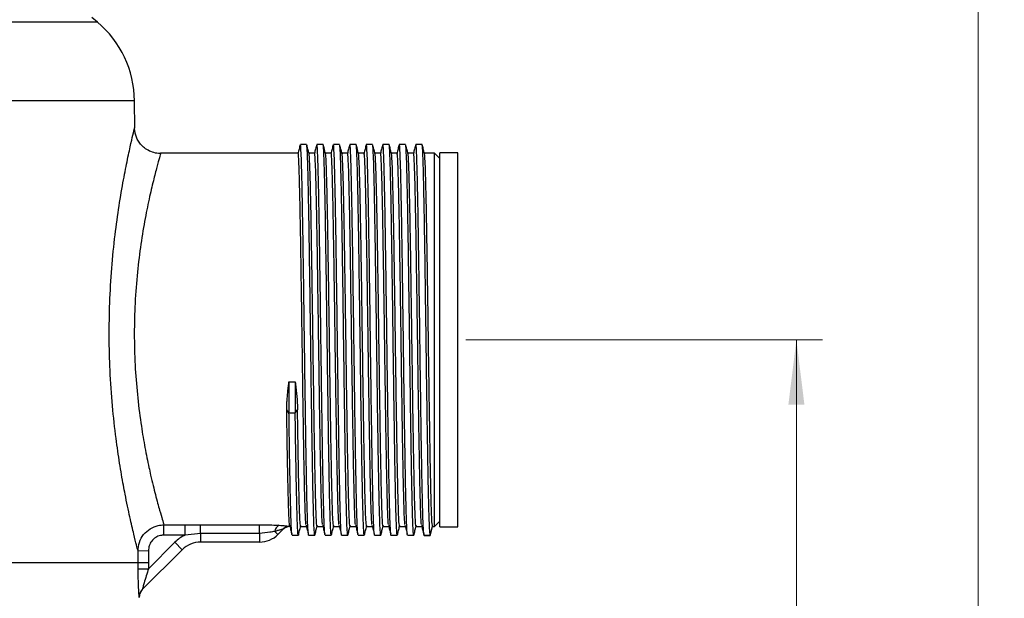
# Model space of a CAD drawing. Units: millimetres. Extents: x 26 to 236, y 7 to 271.
# Drawn here: x 198 to 236, y 190 to 212 of the extents above; entities that cross this region are included whole.
import ezdxf

# ---------------------------------------------------------------- set-up
doc = ezdxf.new("R2010")
doc.units = ezdxf.units.MM
doc.header["$PDSIZE"] = -1
doc.styles.add('SLDTEXTSTYLE0', font='TXT', dxfattribs={"width": 0.75})
doc.dimstyles.new('SLDDIMSTYLE0', dxfattribs={"dimtxt": 2.5, "dimasz": 2.5, "dimexe": 0, "dimexo": 0.0625, "dimtad": 1, "dimlfac": 5, "dimrnd": 1e-09, "dimzin": 12, "dimdsep": 46, "dimtxsty": 'SLDTEXTSTYLE0', "dimsah": 1, "dimcen": 0.09, "dimadec": 0, "dimazin": 3, "dimtfac": 1, "dimtofl": 0, "dimtmove": 0, "dimatfit": 3, "dimfxl": 1, "dimfrac": 2, "dimtolj": 1, "dimtzin": 12, "dimarcsym": 0})

# ---------------------------------------------------------------- blocks, each defined once
blk = doc.blocks.new('_D')
at = {"color": 7, "linetype": 'Continuous', "lineweight": 18}
for p, q in [((215.23, 199.551), (228.962, 199.551)), ((227.962, 199.551), (227.962, 135.151)), ((215.23, 135.151), (228.962, 135.151))]:
    blk.add_line(p, q, dxfattribs=at)
for points in [[(227.962, 199.551), (227.652, 197.051), (228.272, 197.051)], [(227.962, 135.151), (228.272, 137.651), (227.652, 137.651)]]:
    blk.add_solid(points, dxfattribs=at)
at = {"color": 7, "linetype": 'Continuous', "lineweight": 18, "insert": (224.74, 161.618), "char_height": 2.5, "attachment_point": 1, "rotation": 90, "style": 'SLDTEXTSTYLE0'}
blk.add_mtext('322', dxfattribs=at)
blk = doc.blocks.new('_D_3')
at = {"color": 7, "linetype": 'Continuous', "lineweight": 18}
for p, q in [((150.808, 239.458), (235.966, 239.458)), ((234.966, 239.458), (234.966, 110.144)), ((203.732, 110.144), (235.966, 110.144))]:
    blk.add_line(p, q, dxfattribs=at)
for points in [[(234.966, 239.458), (234.656, 236.958), (235.276, 236.958)], [(234.966, 110.144), (235.276, 112.644), (234.656, 112.644)]]:
    blk.add_solid(points, dxfattribs=at)
at = {"color": 7, "linetype": 'Continuous', "lineweight": 18, "insert": (231.744, 168.453), "char_height": 2.5, "attachment_point": 1, "rotation": 90, "style": 'SLDTEXTSTYLE0'}
blk.add_mtext('645', dxfattribs=at)

msp = doc.modelspace()

# ---------------------------------------------------------------- linework, layer by layer
at = {"color": 7, "linetype": 'Continuous', "lineweight": 25}
for p, q in [((201.051, 211.7801), (200.8382, 211.9587)), ((202.4889, 207.696), (202.4797, 208.7509)), ((209.1047, 207.0709), (208.8647, 207.0709)), ((209.7397, 207.0709), (209.4997, 207.0709)), ((210.3747, 207.0709), (210.1347, 207.0709)), ((211.0097, 207.0709), (210.7697, 207.0709)), ((211.6447, 207.0709), (211.4047, 207.0709)), ((212.2797, 207.0709), (212.0397, 207.0709)), ((212.9147, 207.0709), (212.6747, 207.0709)), ((213.5497, 207.0709), (213.3097, 207.0709)), ((208.7768, 206.7309), (203.4817, 206.7309)), ((209.4118, 206.7309), (209.1953, 206.7309)), ((210.0468, 206.7309), (209.8303, 206.7309)), ((210.6818, 206.7309), (210.4653, 206.7309)), ((211.3168, 206.7309), (211.1003, 206.7309)), ((211.9518, 206.7309), (211.7353, 206.7309)), ((212.5868, 206.7309), (212.3703, 206.7309)), ((213.2218, 206.7309), (213.0053, 206.7309)), ((214.0297, 206.7309), (213.6403, 206.7309)), ((214.2297, 206.5309), (214.0297, 206.7309)), ((214.0297, 192.3709), (214.0297, 206.7309)), ((214.9297, 206.7509), (214.2297, 206.7509)), ((214.2297, 199.5509), (214.2297, 206.7509)), ((214.9297, 199.5509), (214.9297, 206.7509)), ((214.2297, 192.3509), (214.2297, 199.5509)), ((214.9297, 192.3509), (214.9297, 199.5509)), ((208.4273, 197.9411), (208.6673, 197.9411)), ((208.4273, 197.9411), (208.4273, 196.7376)), ((208.6673, 197.9411), (208.6673, 196.7376)), ((208.4273, 196.7376), (208.3394, 196.8648)), ((208.6673, 196.7376), (208.7553, 196.8648)), ((214.0297, 192.3709), (214.2297, 192.5709)), ((203.6123, 192.4336), (204.4268, 192.4336)), ((203.6123, 192.0371), (203.6123, 192.4336)), ((204.4268, 192.4336), (205.0239, 192.4322)), ((204.4268, 192.0371), (204.4268, 192.4336)), ((205.0239, 192.4322), (207.2955, 192.4322)), ((205.0239, 192.1032), (205.0239, 192.4322)), ((207.2955, 192.1032), (207.2955, 192.4322)), ((208.1958, 192.2569), (208.0026, 192.0637)), ((208.1957, 192.2569), (208.1958, 192.2569)), ((208.8752, 192.3709), (209.0943, 192.3709)), ((209.5102, 192.3709), (209.7293, 192.3709)), ((210.1452, 192.3709), (210.3643, 192.3709)), ((210.7802, 192.3709), (210.9993, 192.3709)), ((211.4152, 192.3709), (211.6343, 192.3709)), ((212.0502, 192.3709), (212.2693, 192.3709)), ((212.6852, 192.3709), (212.9043, 192.3709)), ((213.3202, 192.3709), (213.5393, 192.3709)), ((213.5393, 192.3709), (213.6272, 192.0309)), ((213.5393, 192.3661), (213.5393, 192.3709)), ((213.5393, 192.3661), (213.6272, 192.0272)), ((213.8672, 192.0309), (213.9552, 192.3709)), ((213.8672, 192.0272), (213.9552, 192.3661)), ((213.9552, 192.3709), (214.0297, 192.3709)), ((213.9552, 192.3661), (213.9552, 192.3709)), ((214.2297, 192.3509), (214.9297, 192.3509)), ((204.4268, 192.0371), (203.6123, 192.0371)), ((205.0239, 192.1032), (204.4268, 192.0371)), ((207.2955, 192.1032), (205.0239, 192.1032)), ((205.0239, 192.1032), (205.0239, 191.7709)), ((207.2955, 192.1032), (207.2955, 191.7709)), ((207.8836, 192.1827), (208.0026, 192.0637)), ((208.5472, 192.0309), (208.7872, 192.0309)), ((209.1822, 192.0309), (209.4222, 192.0309)), ((209.8172, 192.0309), (210.0572, 192.0309)), ((210.4522, 192.0309), (210.6922, 192.0309)), ((211.0872, 192.0309), (211.3272, 192.0309)), ((211.7222, 192.0309), (211.9622, 192.0309)), ((212.3572, 192.0309), (212.5972, 192.0309)), ((212.9922, 192.0309), (213.2322, 192.0309)), ((213.6272, 192.0309), (213.8672, 192.0309)), ((213.6272, 192.0272), (213.6272, 192.0309)), ((213.6272, 192.0272), (213.8672, 192.0272)), ((213.8672, 192.0272), (213.8672, 192.0309)), ((203.0147, 191.4294), (202.6149, 191.4259)), ((204.3168, 191.478), (202.7806, 189.9418)), ((203.0147, 191.4294), (203.0186, 190.975)), ((203.0189, 190.7457), (204.034, 191.7608)), ((204.034, 191.7608), (204.3168, 191.478)), ((207.2955, 191.7709), (205.0239, 191.7709)), ((202.6188, 190.9739), (202.6149, 191.4259)), ((202.6191, 190.7435), (202.6188, 190.9739)), ((202.6191, 190.7435), (203.0189, 190.7457)), ((203.0186, 190.975), (203.0189, 190.7457))]:
    msp.add_line(p, q, dxfattribs=at)
at = {"color": 18, "linetype": 'Continuous', "lineweight": 25}
for p, q in [((201.051, 211.7801), (143.4084, 211.7801)), ((202.4797, 208.7509), (141.9797, 208.7509)), ((202.6188, 190.9739), (141.8246, 190.9739))]:
    msp.add_line(p, q, dxfattribs=at)
at = {"color": 7, "linetype": 'Continuous', "lineweight": 25, "flags": 128}
msp.add_lwpolyline([(208.4273, 196.7376), (208.4873, 196.7376), (208.5473, 196.7376), (208.6073, 196.7376), (208.6673, 196.7376)], dxfattribs=at)
at = {"color": 7, "linetype": 'Continuous', "lineweight": 25}
for centre, radius, start, end in [((198.4799, 208.7159), 4, 0.5, 50), ((208.1781, 192.1505), 0.2963, 116.16989, 173.7439), ((208.4619, 191.9968), 0.3835, 91.14927, 137.51455), ((208.4757, 191.9712), 0.4, 92.41839, 135.02013), ((208.4782, 191.9746), 0.3994, 124.37229, 134.9999), ((205.0239, 190.7709), 1.4, 115.24852, 135), ((207.2955, 192.7709), 1, 270, 315), ((205.0239, 190.7709), 1, 90, 135), ((203.0641, 189.6595), 0.4, 135.00001, 182.79593), ((203.0635, 189.6589), 0.4, 135.00004, 160.17077)]:
    msp.add_arc(centre, radius, start, end, dxfattribs=at)
at = {"color": 18, "linetype": 'Continuous', "lineweight": 25}
for centre, radius, start, end in [((208.4783, 191.9744), 0.3995, 93.09981, 124.36983), ((203.0635, 189.6589), 0.4, 160.17079, 182.749)]:
    msp.add_arc(centre, radius, start, end, dxfattribs=at)
for points, knots in [([(202.6149, 191.4259), (202.5977, 191.4925), (202.5628, 191.6273), (202.4531, 192.068), (202.3027, 192.7122), (202.1592, 193.3929), (202.0253, 194.098), (201.9045, 194.7964), (201.7565, 195.8162), (201.6237, 197.0138), (201.5327, 198.3355), (201.498, 199.6746), (201.5195, 201.0008), (201.5979, 202.3292), (201.7251, 203.5883), (201.8849, 204.7379), (202.0535, 205.7173), (202.2149, 206.5275), (202.3501, 207.1402), (202.4442, 207.5403), (202.4902, 207.7284), (202.484, 207.7028), (202.4823, 207.696)], [0, 0, 0, 0, 0.0475809, 0.0963328, 0.151611, 0.2085649, 0.2280915, 0.2730051, 0.3187283, 0.3746542, 0.4321821, 0.4849693, 0.5391291, 0.5953695, 0.6532564, 0.7085657, 0.7654284, 0.8186962, 0.8734493, 0.9259962, 0.980124, 1, 1, 1, 1]), ([(203.4816, 206.7063), (203.4836, 206.7132), (203.4906, 206.7374), (203.4435, 206.5739), (203.3479, 206.2296), (203.2074, 205.6898), (203.0424, 204.9887), (202.8664, 204.1239), (202.7022, 203.1271), (202.5684, 202.0123), (202.4855, 200.8405), (202.4624, 199.6294), (202.5011, 198.4465), (202.5969, 197.2937), (202.7295, 196.2778), (202.881, 195.3878), (203.0054, 194.7751), (203.1427, 194.1601), (203.2909, 193.5607), (203.4443, 193.0015), (203.5574, 192.6143), (203.5938, 192.4943), (203.6123, 192.4336)], [0, 0, 0, 0, 0.0211405, 0.0745472, 0.1295127, 0.1833166, 0.2386017, 0.2938992, 0.3507651, 0.4063788, 0.4637053, 0.5177862, 0.5735342, 0.6266571, 0.6812838, 0.7261087, 0.7717579, 0.7913544, 0.8471721, 0.9046158, 0.9517843, 1, 1, 1, 1])]:
    msp.add_open_spline(points, degree=3, knots=knots, dxfattribs=at)
at = {"color": 7, "linetype": 'Continuous', "lineweight": 25}
for points, knots in [([(203.4807, 206.7288), (203.4552, 206.7272), (203.3503, 206.7203), (203.1666, 206.766), (202.9546, 206.8619), (202.7821, 206.9983), (202.6548, 207.1498), (202.567, 207.3063), (202.5137, 207.4579), (202.4873, 207.5874), (202.4844, 207.6643), (202.4832, 207.6945)], [0, 0, 0, 0, 0.0496268, 0.2043588, 0.3608721, 0.5009726, 0.6282456, 0.7440369, 0.8483983, 0.9404854, 1, 1, 1, 1]), ([(208.8597, 207.0611), (208.845, 207.0044), (208.8156, 206.8909), (208.7862, 206.7774), (208.7715, 206.7207)], [0, 0, 0, 0, 0.5000148, 1, 1, 1, 1]), ([(209.1822, 192.0309), (209.1762, 192.0545), (209.1641, 192.102), (209.1454, 192.482), (209.1275, 193.0753), (209.1092, 193.8842), (209.0906, 194.8769), (209.0727, 196.0228), (209.0544, 197.2834), (209.0357, 198.6179), (209.0179, 199.9832), (208.9995, 201.3343), (208.9809, 202.6269), (208.9631, 203.8194), (208.9446, 204.873), (208.9261, 205.7513), (208.9082, 206.4319), (208.8897, 206.872), (208.8751, 207.0779), (208.8669, 207.0501), (208.8647, 207.0427)], [0, 0, 0, 0, 0.0574465, 0.115316, 0.1726788, 0.2302141, 0.288073, 0.3453716, 0.4029854, 0.4608231, 0.5180773, 0.5757592, 0.6335652, 0.6907947, 0.7485343, 0.8062981, 0.8635228, 0.9213098, 0.9790209, 1, 1, 1, 1]), ([(209.1979, 206.7207), (209.1833, 206.7774), (209.1539, 206.8909), (209.1245, 207.0044), (209.1098, 207.0611)], [0, 0, 0, 0, 0.49998525, 1, 1, 1, 1]), ([(209.4342, 192.1071), (209.4302, 192.0728), (209.4202, 191.9866), (209.4041, 192.1185), (209.3854, 192.4776), (209.3675, 193.0765), (209.3492, 193.8839), (209.3306, 194.877), (209.3127, 196.0227), (209.2944, 197.2834), (209.2757, 198.6179), (209.2579, 199.9832), (209.2395, 201.3343), (209.2209, 202.6269), (209.2031, 203.8194), (209.1846, 204.8731), (209.1661, 205.7508), (209.1482, 206.4335), (209.1297, 206.8658), (209.1168, 207.0678), (209.1103, 207.0529), (209.1098, 207.0518)], [0, 0, 0, 0, 0.0370985, 0.0933234, 0.149962, 0.2061048, 0.2624164, 0.3190447, 0.3751246, 0.431513, 0.4881206, 0.544157, 0.600612, 0.6571886, 0.7132009, 0.7697124, 0.8262477, 0.8822553, 0.9388131, 0.9952968, 1, 1, 1, 1]), ([(209.4947, 207.0611), (209.48, 207.0044), (209.4506, 206.8909), (209.4212, 206.7774), (209.4065, 206.7207)], [0, 0, 0, 0, 0.5000148, 1, 1, 1, 1]), ([(209.8172, 192.0309), (209.8112, 192.0545), (209.7991, 192.102), (209.7804, 192.482), (209.7625, 193.0753), (209.7442, 193.8842), (209.7256, 194.8769), (209.7077, 196.0228), (209.6894, 197.2834), (209.6707, 198.6179), (209.6529, 199.9832), (209.6345, 201.3343), (209.6159, 202.6269), (209.5981, 203.8194), (209.5796, 204.873), (209.5611, 205.7513), (209.5432, 206.4319), (209.5247, 206.872), (209.5101, 207.0779), (209.5019, 207.0501), (209.4997, 207.0427)], [0, 0, 0, 0, 0.0574468, 0.1153162, 0.172679, 0.2302144, 0.2880733, 0.3453719, 0.4029857, 0.4608234, 0.5180775, 0.5757594, 0.6335655, 0.690795, 0.7485346, 0.8062984, 0.8635231, 0.92131, 0.9790212, 1, 1, 1, 1]), ([(209.8329, 206.7207), (209.8183, 206.7774), (209.7889, 206.8909), (209.7595, 207.0044), (209.7448, 207.0611)], [0, 0, 0, 0, 0.4999852, 1, 1, 1, 1]), ([(210.0692, 192.1071), (210.0652, 192.0728), (210.0552, 191.9866), (210.0391, 192.1185), (210.0204, 192.4776), (210.0025, 193.0765), (209.9842, 193.8839), (209.9656, 194.877), (209.9477, 196.0227), (209.9294, 197.2834), (209.9107, 198.6179), (209.8929, 199.9832), (209.8745, 201.3343), (209.8559, 202.6269), (209.8381, 203.8194), (209.8196, 204.8731), (209.8011, 205.7508), (209.7832, 206.4335), (209.7647, 206.8658), (209.7518, 207.0678), (209.7453, 207.0529), (209.7448, 207.0518)], [0, 0, 0, 0, 0.0370985, 0.0933234, 0.149962, 0.2061048, 0.2624164, 0.3190447, 0.3751246, 0.431513, 0.4881206, 0.544157, 0.600612, 0.6571886, 0.7132009, 0.7697124, 0.8262477, 0.8822553, 0.9388131, 0.9952968, 1, 1, 1, 1]), ([(210.1297, 207.0611), (210.115, 207.0044), (210.0856, 206.8909), (210.0562, 206.7774), (210.0415, 206.7207)], [0, 0, 0, 0, 0.5000148, 1, 1, 1, 1]), ([(210.4522, 192.0309), (210.4462, 192.0545), (210.4341, 192.102), (210.4154, 192.482), (210.3975, 193.0753), (210.3792, 193.8842), (210.3606, 194.8769), (210.3427, 196.0228), (210.3244, 197.2834), (210.3057, 198.6179), (210.2879, 199.9832), (210.2695, 201.3343), (210.2509, 202.6269), (210.2331, 203.8194), (210.2146, 204.873), (210.1961, 205.7513), (210.1782, 206.4319), (210.1597, 206.872), (210.1451, 207.0779), (210.1369, 207.0501), (210.1347, 207.0427)], [0, 0, 0, 0, 0.0574466, 0.1153161, 0.1726789, 0.2302143, 0.2880732, 0.3453718, 0.4029856, 0.4608233, 0.5180775, 0.5757594, 0.6335654, 0.6907949, 0.7485345, 0.8062984, 0.8635231, 0.92131, 0.9790211, 1, 1, 1, 1]), ([(210.4679, 206.7207), (210.4533, 206.7774), (210.4239, 206.8909), (210.3945, 207.0044), (210.3798, 207.0611)], [0, 0, 0, 0, 0.49998525, 1, 1, 1, 1]), ([(210.7042, 192.1071), (210.7002, 192.0728), (210.6902, 191.9866), (210.6741, 192.1185), (210.6554, 192.4776), (210.6375, 193.0765), (210.6192, 193.8839), (210.6006, 194.877), (210.5827, 196.0227), (210.5644, 197.2834), (210.5457, 198.6179), (210.5279, 199.9832), (210.5095, 201.3343), (210.4909, 202.6269), (210.4731, 203.8194), (210.4546, 204.8731), (210.4361, 205.7508), (210.4182, 206.4335), (210.3997, 206.8658), (210.3868, 207.0678), (210.3803, 207.0529), (210.3798, 207.0518)], [0, 0, 0, 0, 0.0370985, 0.0933234, 0.149962, 0.2061048, 0.2624164, 0.3190447, 0.3751246, 0.431513, 0.4881206, 0.544157, 0.600612, 0.6571886, 0.7132009, 0.7697124, 0.8262477, 0.8822553, 0.9388131, 0.9952968, 1, 1, 1, 1]), ([(210.7647, 207.0611), (210.75, 207.0044), (210.7206, 206.8909), (210.6912, 206.7774), (210.6765, 206.7207)], [0, 0, 0, 0, 0.5000148, 1, 1, 1, 1]), ([(211.0872, 192.0309), (211.0812, 192.0545), (211.0691, 192.102), (211.0504, 192.482), (211.0325, 193.0753), (211.0142, 193.8842), (210.9956, 194.8769), (210.9777, 196.0228), (210.9594, 197.2834), (210.9407, 198.6179), (210.9229, 199.9832), (210.9045, 201.3343), (210.8859, 202.6269), (210.8681, 203.8194), (210.8496, 204.873), (210.8311, 205.7513), (210.8132, 206.4319), (210.7947, 206.872), (210.7801, 207.0779), (210.7719, 207.0501), (210.7697, 207.0427)], [0, 0, 0, 0, 0.0574465, 0.115316, 0.1726789, 0.2302142, 0.2880731, 0.3453718, 0.4029856, 0.4608233, 0.5180775, 0.5757594, 0.6335654, 0.690795, 0.7485346, 0.8062984, 0.8635232, 0.9213101, 0.9790212, 1, 1, 1, 1]), ([(211.1029, 206.7207), (211.0883, 206.7774), (211.0589, 206.8909), (211.0295, 207.0044), (211.0148, 207.0611)], [0, 0, 0, 0, 0.4999852, 1, 1, 1, 1]), ([(211.3392, 192.1071), (211.3352, 192.0728), (211.3252, 191.9866), (211.3091, 192.1185), (211.2904, 192.4776), (211.2725, 193.0765), (211.2542, 193.8839), (211.2356, 194.877), (211.2177, 196.0227), (211.1994, 197.2834), (211.1807, 198.6179), (211.1629, 199.9832), (211.1445, 201.3343), (211.1259, 202.6269), (211.1081, 203.8194), (211.0896, 204.8731), (211.0711, 205.7508), (211.0532, 206.4335), (211.0347, 206.8658), (211.0218, 207.0678), (211.0153, 207.0529), (211.0148, 207.0518)], [0, 0, 0, 0, 0.0370985, 0.0933234, 0.149962, 0.2061048, 0.2624164, 0.3190447, 0.3751246, 0.431513, 0.4881206, 0.544157, 0.600612, 0.6571886, 0.7132009, 0.7697124, 0.8262477, 0.8822553, 0.9388131, 0.9952968, 1, 1, 1, 1]), ([(211.3997, 207.0611), (211.385, 207.0044), (211.3556, 206.8909), (211.3262, 206.7774), (211.3115, 206.7207)], [0, 0, 0, 0, 0.50001475, 1, 1, 1, 1]), ([(211.7222, 192.0309), (211.7162, 192.0545), (211.7041, 192.102), (211.6854, 192.482), (211.6675, 193.0753), (211.6492, 193.8842), (211.6306, 194.8769), (211.6127, 196.0228), (211.5944, 197.2834), (211.5757, 198.6179), (211.5579, 199.9832), (211.5395, 201.3343), (211.5209, 202.6269), (211.5031, 203.8194), (211.4846, 204.873), (211.4661, 205.7513), (211.4482, 206.4319), (211.4297, 206.872), (211.4151, 207.0779), (211.4069, 207.0501), (211.4047, 207.0427)], [0, 0, 0, 0, 0.0574465, 0.115316, 0.1726788, 0.2302142, 0.2880731, 0.3453717, 0.4029854, 0.4608232, 0.5180773, 0.5757592, 0.6335652, 0.6907948, 0.7485344, 0.8062982, 0.8635229, 0.9213098, 0.9790209, 1, 1, 1, 1]), ([(211.7379, 206.7207), (211.7233, 206.7774), (211.6939, 206.8909), (211.6645, 207.0044), (211.6498, 207.0611)], [0, 0, 0, 0, 0.49998525, 1, 1, 1, 1]), ([(211.9742, 192.1071), (211.9702, 192.0728), (211.9602, 191.9866), (211.9441, 192.1185), (211.9254, 192.4776), (211.9075, 193.0765), (211.8892, 193.8839), (211.8706, 194.877), (211.8527, 196.0227), (211.8344, 197.2834), (211.8157, 198.6179), (211.7979, 199.9832), (211.7795, 201.3343), (211.7609, 202.6269), (211.7431, 203.8194), (211.7246, 204.8731), (211.7061, 205.7508), (211.6882, 206.4335), (211.6697, 206.8658), (211.6568, 207.0678), (211.6503, 207.0529), (211.6498, 207.0518)], [0, 0, 0, 0, 0.0370985, 0.0933234, 0.149962, 0.2061048, 0.2624164, 0.3190447, 0.3751246, 0.431513, 0.4881206, 0.544157, 0.600612, 0.6571886, 0.7132009, 0.7697124, 0.8262477, 0.8822553, 0.9388131, 0.9952968, 1, 1, 1, 1]), ([(212.0347, 207.0611), (212.02, 207.0044), (211.9906, 206.8909), (211.9612, 206.7774), (211.9465, 206.7207)], [0, 0, 0, 0, 0.5000148, 1, 1, 1, 1]), ([(212.3572, 192.0309), (212.3572, 192.0309), (212.3512, 191.9923), (212.3391, 192.131), (212.3204, 192.4742), (212.3025, 193.0774), (212.2842, 193.8837), (212.2656, 194.8771), (212.2477, 196.0227), (212.2294, 197.2834), (212.2107, 198.6179), (212.1929, 199.9832), (212.1745, 201.3343), (212.1559, 202.6269), (212.1381, 203.8194), (212.1196, 204.873), (212.1011, 205.7513), (212.0832, 206.4319), (212.0647, 206.872), (212.0501, 207.0779), (212.0419, 207.0501), (212.0397, 207.0427)], [0, 0, 0, 0, 0.00000011, 0.05744682, 0.11531629, 0.1726791, 0.23021445, 0.28807334, 0.34537193, 0.40298571, 0.46082344, 0.51807758, 0.57575947, 0.6335655, 0.69079501, 0.74853463, 0.80629843, 0.86352314, 0.92131005, 0.97902117, 1, 1, 1, 1]), ([(212.3729, 206.7207), (212.3583, 206.7774), (212.3289, 206.8909), (212.2995, 207.0044), (212.2848, 207.0611)], [0, 0, 0, 0, 0.4999852, 1, 1, 1, 1]), ([(212.6092, 192.1071), (212.6052, 192.0728), (212.5952, 191.9866), (212.5791, 192.1185), (212.5604, 192.4776), (212.5425, 193.0765), (212.5242, 193.8839), (212.5056, 194.877), (212.4877, 196.0227), (212.4694, 197.2834), (212.4507, 198.6179), (212.4329, 199.9832), (212.4145, 201.3343), (212.3959, 202.6269), (212.3781, 203.8194), (212.3596, 204.8731), (212.3411, 205.7508), (212.3232, 206.4335), (212.3047, 206.8658), (212.2918, 207.0678), (212.2853, 207.0529), (212.2848, 207.0518)], [0, 0, 0, 0, 0.0370985, 0.0933234, 0.149962, 0.2061048, 0.2624164, 0.3190447, 0.3751246, 0.431513, 0.4881206, 0.544157, 0.600612, 0.6571886, 0.7132009, 0.7697124, 0.8262477, 0.8822553, 0.9388131, 0.9952968, 1, 1, 1, 1]), ([(212.6697, 207.0611), (212.655, 207.0044), (212.6256, 206.8909), (212.5962, 206.7774), (212.5815, 206.7207)], [0, 0, 0, 0, 0.5000148, 1, 1, 1, 1]), ([(212.9922, 192.0309), (212.9862, 192.0545), (212.9741, 192.102), (212.9554, 192.482), (212.9375, 193.0753), (212.9192, 193.8842), (212.9006, 194.8769), (212.8827, 196.0228), (212.8644, 197.2834), (212.8457, 198.6179), (212.8279, 199.9832), (212.8095, 201.3343), (212.7909, 202.6269), (212.7731, 203.8194), (212.7546, 204.873), (212.7361, 205.7513), (212.7182, 206.4319), (212.6997, 206.872), (212.6851, 207.0779), (212.6769, 207.0501), (212.6747, 207.0427)], [0, 0, 0, 0, 0.0574465, 0.115316, 0.1726788, 0.2302142, 0.2880731, 0.3453717, 0.4029855, 0.4608232, 0.5180774, 0.5757593, 0.6335654, 0.6907949, 0.7485345, 0.8062983, 0.8635231, 0.92131, 0.9790211, 1, 1, 1, 1]), ([(213.0079, 206.7207), (212.9933, 206.7774), (212.9639, 206.8909), (212.9345, 207.0044), (212.9198, 207.0611)], [0, 0, 0, 0, 0.4999852, 1, 1, 1, 1]), ([(213.2442, 192.1071), (213.2402, 192.0728), (213.2302, 191.9866), (213.2141, 192.1185), (213.1954, 192.4776), (213.1775, 193.0765), (213.1592, 193.8839), (213.1406, 194.877), (213.1227, 196.0227), (213.1044, 197.2834), (213.0857, 198.6179), (213.0679, 199.9832), (213.0495, 201.3343), (213.0309, 202.6269), (213.0131, 203.8194), (212.9946, 204.8731), (212.9761, 205.7508), (212.9582, 206.4335), (212.9397, 206.8658), (212.9268, 207.0678), (212.9203, 207.0529), (212.9198, 207.0518)], [0, 0, 0, 0, 0.0370985, 0.0933234, 0.149962, 0.2061048, 0.2624164, 0.3190447, 0.3751246, 0.431513, 0.4881206, 0.544157, 0.600612, 0.6571886, 0.7132009, 0.7697124, 0.8262477, 0.8822553, 0.9388131, 0.9952968, 1, 1, 1, 1]), ([(213.3047, 207.0611), (213.29, 207.0044), (213.2606, 206.8909), (213.2312, 206.7774), (213.2165, 206.7207)], [0, 0, 0, 0, 0.5000148, 1, 1, 1, 1]), ([(213.6272, 192.0309), (213.6212, 192.0545), (213.6091, 192.102), (213.5904, 192.482), (213.5725, 193.0753), (213.5542, 193.8842), (213.5356, 194.8769), (213.5177, 196.0228), (213.4994, 197.2834), (213.4807, 198.6179), (213.4629, 199.9832), (213.4445, 201.3343), (213.4259, 202.6269), (213.4081, 203.8194), (213.3896, 204.873), (213.3711, 205.7513), (213.3532, 206.4319), (213.3347, 206.872), (213.3201, 207.0779), (213.3119, 207.0501), (213.3097, 207.0427)], [0, 0, 0, 0, 0.0574467, 0.1153162, 0.172679, 0.2302144, 0.2880733, 0.3453719, 0.4029857, 0.4608234, 0.5180776, 0.5757595, 0.6335655, 0.6907951, 0.7485347, 0.8062985, 0.8635232, 0.9213102, 0.9790213, 1, 1, 1, 1]), ([(213.6429, 206.7207), (213.6283, 206.7774), (213.5989, 206.8909), (213.5695, 207.0044), (213.5548, 207.0611)], [0, 0, 0, 0, 0.4999852, 1, 1, 1, 1]), ([(213.8672, 192.0309), (213.8612, 192.0545), (213.8491, 192.102), (213.8304, 192.482), (213.8125, 193.0753), (213.7942, 193.8842), (213.7756, 194.8769), (213.7577, 196.0228), (213.7394, 197.2834), (213.7207, 198.6179), (213.7029, 199.9832), (213.6845, 201.3343), (213.6659, 202.6269), (213.6481, 203.8194), (213.6296, 204.8731), (213.6111, 205.7508), (213.5932, 206.4335), (213.5747, 206.8658), (213.5618, 207.0678), (213.5553, 207.0529), (213.5548, 207.0518)], [0, 0, 0, 0, 0.0583911, 0.1172119, 0.1755177, 0.2339989, 0.292809, 0.3510495, 0.4096104, 0.468399, 0.5265943, 0.5852245, 0.6439808, 0.7021511, 0.76084, 0.8195534, 0.8777188, 0.9364557, 0.9951156, 1, 1, 1, 1]), ([(209.0822, 192.4485), (209.0802, 192.4587), (209.0721, 192.4995), (209.0575, 192.8088), (209.0395, 193.3662), (209.0213, 194.141), (209.0027, 195.0881), (208.9847, 196.1823), (208.9664, 197.3859), (208.9478, 198.6601), (208.9299, 199.9636), (208.9115, 201.2537), (208.893, 202.4878), (208.8751, 203.6264), (208.8566, 204.6324), (208.8381, 205.4709), (208.8203, 206.1207), (208.8018, 206.541), (208.7872, 206.7376), (208.779, 206.711), (208.7768, 206.7039)], [0, 0, 0, 0, 0.0199607, 0.0801313, 0.1397751, 0.1995983, 0.2597579, 0.319335, 0.3792397, 0.4393773, 0.4989081, 0.5588837, 0.6189884, 0.6784936, 0.7385292, 0.7985899, 0.8580901, 0.9181749, 0.9781809, 1, 1, 1, 1]), ([(209.5102, 192.3709), (209.5041, 192.3934), (209.4921, 192.4387), (209.4734, 192.8016), (209.4554, 193.3681), (209.4372, 194.1405), (209.4185, 195.0882), (209.4006, 196.1823), (209.3823, 197.3859), (209.3637, 198.6601), (209.3458, 199.9636), (209.3274, 201.2537), (209.3088, 202.4878), (209.291, 203.6264), (209.2725, 204.6325), (209.254, 205.4705), (209.2362, 206.1224), (209.2176, 206.5347), (209.2048, 206.7275), (209.1984, 206.714), (209.198, 206.7131)], [0, 0, 0, 0, 0.0584379, 0.117306, 0.1756587, 0.2341869, 0.2930443, 0.3513317, 0.4099397, 0.4687755, 0.5270177, 0.585695, 0.6444985, 0.7027156, 0.7614517, 0.8202123, 0.8784245, 0.9372087, 0.9959157, 1, 1, 1, 1]), ([(209.7172, 192.4485), (209.7152, 192.4587), (209.7071, 192.4995), (209.6925, 192.8088), (209.6745, 193.3662), (209.6563, 194.141), (209.6377, 195.0881), (209.6197, 196.1823), (209.6014, 197.3859), (209.5828, 198.6601), (209.5649, 199.9636), (209.5465, 201.2537), (209.528, 202.4878), (209.5101, 203.6264), (209.4916, 204.6324), (209.4731, 205.4709), (209.4553, 206.1207), (209.4368, 206.541), (209.4222, 206.7376), (209.414, 206.711), (209.4118, 206.7039)], [0, 0, 0, 0, 0.0199607, 0.0801313, 0.1397751, 0.1995983, 0.2597579, 0.319335, 0.3792397, 0.4393773, 0.4989081, 0.5588837, 0.6189884, 0.6784936, 0.7385292, 0.7985899, 0.8580901, 0.9181749, 0.9781809, 1, 1, 1, 1]), ([(210.1452, 192.3709), (210.1391, 192.3934), (210.1271, 192.4387), (210.1084, 192.8016), (210.0904, 193.3681), (210.0722, 194.1405), (210.0535, 195.0882), (210.0356, 196.1823), (210.0173, 197.3859), (209.9987, 198.6601), (209.9808, 199.9636), (209.9624, 201.2537), (209.9438, 202.4878), (209.926, 203.6264), (209.9075, 204.6325), (209.889, 205.4705), (209.8712, 206.1224), (209.8526, 206.5347), (209.8398, 206.7275), (209.8334, 206.714), (209.833, 206.7131)], [0, 0, 0, 0, 0.0584379, 0.117306, 0.1756587, 0.2341869, 0.2930443, 0.3513317, 0.4099397, 0.4687755, 0.5270177, 0.585695, 0.6444985, 0.7027156, 0.7614517, 0.8202123, 0.8784245, 0.9372087, 0.9959157, 1, 1, 1, 1]), ([(210.3522, 192.4485), (210.3502, 192.4587), (210.3421, 192.4995), (210.3275, 192.8088), (210.3095, 193.3662), (210.2913, 194.141), (210.2727, 195.0881), (210.2547, 196.1823), (210.2364, 197.3859), (210.2178, 198.6601), (210.1999, 199.9636), (210.1815, 201.2537), (210.163, 202.4878), (210.1451, 203.6264), (210.1266, 204.6324), (210.1081, 205.4709), (210.0903, 206.1207), (210.0718, 206.541), (210.0572, 206.7376), (210.049, 206.711), (210.0468, 206.7039)], [0, 0, 0, 0, 0.0199607, 0.0801313, 0.1397751, 0.1995983, 0.2597579, 0.319335, 0.3792397, 0.4393773, 0.4989081, 0.5588837, 0.6189884, 0.6784936, 0.7385292, 0.7985899, 0.8580901, 0.9181749, 0.9781809, 1, 1, 1, 1]), ([(210.7802, 192.3709), (210.7741, 192.3934), (210.7621, 192.4387), (210.7434, 192.8016), (210.7254, 193.3681), (210.7072, 194.1405), (210.6885, 195.0882), (210.6706, 196.1823), (210.6523, 197.3859), (210.6337, 198.6601), (210.6158, 199.9636), (210.5974, 201.2537), (210.5788, 202.4878), (210.561, 203.6264), (210.5425, 204.6325), (210.524, 205.4705), (210.5062, 206.1224), (210.4876, 206.5347), (210.4748, 206.7275), (210.4684, 206.714), (210.468, 206.7131)], [0, 0, 0, 0, 0.0584379, 0.117306, 0.1756587, 0.2341869, 0.2930443, 0.3513317, 0.4099397, 0.4687755, 0.5270177, 0.585695, 0.6444985, 0.7027156, 0.7614517, 0.8202123, 0.8784245, 0.9372087, 0.9959157, 1, 1, 1, 1]), ([(210.9872, 192.4485), (210.9852, 192.4587), (210.9771, 192.4995), (210.9625, 192.8088), (210.9445, 193.3662), (210.9263, 194.141), (210.9077, 195.0881), (210.8897, 196.1823), (210.8714, 197.3859), (210.8528, 198.6601), (210.8349, 199.9636), (210.8165, 201.2537), (210.798, 202.4878), (210.7801, 203.6264), (210.7616, 204.6324), (210.7431, 205.4709), (210.7253, 206.1207), (210.7068, 206.541), (210.6922, 206.7376), (210.684, 206.711), (210.6818, 206.7039)], [0, 0, 0, 0, 0.0199607, 0.0801313, 0.1397751, 0.1995983, 0.2597579, 0.319335, 0.3792397, 0.4393773, 0.4989081, 0.5588837, 0.6189884, 0.6784936, 0.7385292, 0.7985899, 0.8580901, 0.9181749, 0.9781809, 1, 1, 1, 1]), ([(211.4152, 192.3709), (211.4091, 192.3934), (211.3971, 192.4387), (211.3784, 192.8016), (211.3604, 193.3681), (211.3422, 194.1405), (211.3235, 195.0882), (211.3056, 196.1823), (211.2873, 197.3859), (211.2687, 198.6601), (211.2508, 199.9636), (211.2324, 201.2537), (211.2138, 202.4878), (211.196, 203.6264), (211.1775, 204.6325), (211.159, 205.4705), (211.1412, 206.1224), (211.1226, 206.5347), (211.1098, 206.7275), (211.1034, 206.714), (211.103, 206.7131)], [0, 0, 0, 0, 0.0584379, 0.117306, 0.1756587, 0.2341869, 0.2930443, 0.3513317, 0.4099397, 0.4687755, 0.5270177, 0.585695, 0.6444985, 0.7027156, 0.7614517, 0.8202123, 0.8784245, 0.9372087, 0.9959157, 1, 1, 1, 1]), ([(211.6222, 192.4485), (211.6202, 192.4587), (211.6121, 192.4995), (211.5975, 192.8088), (211.5795, 193.3662), (211.5613, 194.141), (211.5427, 195.0881), (211.5247, 196.1823), (211.5064, 197.3859), (211.4878, 198.6601), (211.4699, 199.9636), (211.4515, 201.2537), (211.433, 202.4878), (211.4151, 203.6264), (211.3966, 204.6324), (211.3781, 205.4709), (211.3603, 206.1207), (211.3418, 206.541), (211.3272, 206.7376), (211.319, 206.711), (211.3168, 206.7039)], [0, 0, 0, 0, 0.0199607, 0.0801313, 0.1397751, 0.1995983, 0.2597579, 0.319335, 0.3792397, 0.4393773, 0.4989081, 0.5588837, 0.6189884, 0.6784936, 0.7385292, 0.7985899, 0.8580901, 0.9181749, 0.9781809, 1, 1, 1, 1]), ([(212.0502, 192.3709), (212.0441, 192.3934), (212.0321, 192.4387), (212.0134, 192.8016), (211.9954, 193.3681), (211.9772, 194.1405), (211.9585, 195.0882), (211.9406, 196.1823), (211.9223, 197.3859), (211.9037, 198.6601), (211.8858, 199.9636), (211.8674, 201.2537), (211.8488, 202.4878), (211.831, 203.6264), (211.8125, 204.6325), (211.794, 205.4705), (211.7762, 206.1224), (211.7576, 206.5347), (211.7448, 206.7275), (211.7384, 206.714), (211.738, 206.7131)], [0, 0, 0, 0, 0.0584379, 0.117306, 0.1756587, 0.2341869, 0.2930443, 0.3513317, 0.4099397, 0.4687755, 0.5270177, 0.585695, 0.6444985, 0.7027156, 0.7614517, 0.8202123, 0.8784245, 0.9372087, 0.9959157, 1, 1, 1, 1]), ([(212.2572, 192.4485), (212.2552, 192.4587), (212.2471, 192.4995), (212.2325, 192.8088), (212.2145, 193.3662), (212.1963, 194.141), (212.1777, 195.0881), (212.1597, 196.1823), (212.1414, 197.3859), (212.1228, 198.6601), (212.1049, 199.9636), (212.0865, 201.2537), (212.068, 202.4878), (212.0501, 203.6264), (212.0316, 204.6324), (212.0131, 205.4709), (211.9953, 206.1207), (211.9768, 206.541), (211.9622, 206.7376), (211.954, 206.711), (211.9518, 206.7039)], [0, 0, 0, 0, 0.0199607, 0.0801313, 0.1397751, 0.1995983, 0.2597579, 0.319335, 0.3792397, 0.4393773, 0.4989081, 0.5588837, 0.6189884, 0.6784936, 0.7385292, 0.7985899, 0.8580901, 0.9181749, 0.9781809, 1, 1, 1, 1]), ([(212.6852, 192.3709), (212.6791, 192.3934), (212.6671, 192.4387), (212.6484, 192.8016), (212.6304, 193.3681), (212.6122, 194.1405), (212.5935, 195.0882), (212.5756, 196.1823), (212.5573, 197.3859), (212.5387, 198.6601), (212.5208, 199.9636), (212.5024, 201.2537), (212.4838, 202.4878), (212.466, 203.6264), (212.4475, 204.6325), (212.429, 205.4705), (212.4112, 206.1224), (212.3926, 206.5347), (212.3798, 206.7275), (212.3734, 206.714), (212.373, 206.7131)], [0, 0, 0, 0, 0.0584379, 0.117306, 0.1756587, 0.2341869, 0.2930443, 0.3513317, 0.4099397, 0.4687755, 0.5270177, 0.585695, 0.6444985, 0.7027156, 0.7614517, 0.8202123, 0.8784245, 0.9372087, 0.9959157, 1, 1, 1, 1]), ([(212.8922, 192.4485), (212.8902, 192.4587), (212.8821, 192.4995), (212.8675, 192.8088), (212.8495, 193.3662), (212.8313, 194.141), (212.8127, 195.0881), (212.7947, 196.1823), (212.7764, 197.3859), (212.7578, 198.6601), (212.7399, 199.9636), (212.7215, 201.2537), (212.703, 202.4878), (212.6851, 203.6264), (212.6666, 204.6324), (212.6481, 205.4709), (212.6303, 206.1207), (212.6118, 206.541), (212.5972, 206.7376), (212.589, 206.711), (212.5868, 206.7039)], [0, 0, 0, 0, 0.0199607, 0.0801313, 0.1397751, 0.1995983, 0.2597579, 0.319335, 0.3792397, 0.4393773, 0.4989081, 0.5588837, 0.6189884, 0.6784936, 0.7385292, 0.7985899, 0.8580901, 0.9181749, 0.9781809, 1, 1, 1, 1]), ([(213.3202, 192.3709), (213.3141, 192.3934), (213.3021, 192.4387), (213.2834, 192.8016), (213.2654, 193.3681), (213.2472, 194.1405), (213.2285, 195.0882), (213.2106, 196.1823), (213.1923, 197.3859), (213.1737, 198.6601), (213.1558, 199.9636), (213.1374, 201.2537), (213.1188, 202.4878), (213.101, 203.6264), (213.0825, 204.6325), (213.064, 205.4705), (213.0462, 206.1224), (213.0276, 206.5347), (213.0148, 206.7275), (213.0084, 206.714), (213.008, 206.7131)], [0, 0, 0, 0, 0.0584379, 0.117306, 0.1756587, 0.2341869, 0.2930443, 0.3513317, 0.4099397, 0.4687755, 0.5270177, 0.585695, 0.6444985, 0.7027156, 0.7614517, 0.8202123, 0.8784245, 0.9372087, 0.9959157, 1, 1, 1, 1]), ([(213.5272, 192.4485), (213.5252, 192.4587), (213.5171, 192.4995), (213.5025, 192.8088), (213.4845, 193.3662), (213.4663, 194.141), (213.4477, 195.0881), (213.4297, 196.1823), (213.4114, 197.3859), (213.3928, 198.6601), (213.3749, 199.9636), (213.3565, 201.2537), (213.338, 202.4878), (213.3201, 203.6264), (213.3016, 204.6324), (213.2831, 205.4709), (213.2653, 206.1207), (213.2468, 206.541), (213.2322, 206.7376), (213.224, 206.711), (213.2218, 206.7039)], [0, 0, 0, 0, 0.0199607, 0.0801313, 0.1397751, 0.1995983, 0.2597579, 0.319335, 0.3792397, 0.4393773, 0.4989081, 0.5588837, 0.6189884, 0.6784936, 0.7385292, 0.7985899, 0.8580901, 0.9181749, 0.9781809, 1, 1, 1, 1]), ([(213.9552, 192.3709), (213.9491, 192.3934), (213.9371, 192.4387), (213.9184, 192.8016), (213.9004, 193.3681), (213.8822, 194.1405), (213.8635, 195.0882), (213.8456, 196.1823), (213.8273, 197.3859), (213.8087, 198.6601), (213.7908, 199.9636), (213.7724, 201.2537), (213.7538, 202.4878), (213.736, 203.6264), (213.7175, 204.6325), (213.699, 205.4705), (213.6812, 206.1224), (213.6626, 206.5347), (213.6498, 206.7275), (213.6434, 206.714), (213.643, 206.7131)], [0, 0, 0, 0, 0.058438, 0.1173062, 0.1756588, 0.2341871, 0.2930444, 0.3513318, 0.4099398, 0.4687756, 0.5270178, 0.585695, 0.6444986, 0.7027157, 0.7614517, 0.8202123, 0.8784245, 0.9372087, 0.9959157, 1, 1, 1, 1]), ([(208.3394, 196.8648), (208.3411, 196.9303), (208.3445, 197.0611), (208.3563, 197.26), (208.3698, 197.4269), (208.3827, 197.5612), (208.3934, 197.6623), (208.4045, 197.7593), (208.4158, 197.8523), (208.4235, 197.9115), (208.4273, 197.9411)], [0, 0, 0, 0, 0.1861678, 0.3723339, 0.5584975, 0.6515674, 0.7446372, 0.8377069, 0.9188452, 1, 1, 1, 1]), ([(208.6673, 197.9411), (208.6725, 197.9009), (208.6829, 197.8205), (208.697, 197.7004), (208.71, 197.5807), (208.7255, 197.4217), (208.7451, 197.1814), (208.7514, 196.9843), (208.7553, 196.8648)], [0, 0, 0, 0, 0.1101716, 0.22034343, 0.33051552, 0.44068792, 0.6610711, 1, 1, 1, 1]), ([(208.4542, 192.3802), (208.4486, 192.4196), (208.4374, 192.4987), (208.4205, 192.8614), (208.4043, 193.3831), (208.3881, 194.0609), (208.3716, 194.882), (208.3554, 195.8179), (208.3447, 196.5163), (208.3394, 196.8648)], [0, 0, 0, 0, 0.146479, 0.2934988, 0.4343228, 0.5756367, 0.7178641, 0.8591657, 1, 1, 1, 1]), ([(208.5472, 192.0309), (208.5412, 192.0545), (208.5291, 192.102), (208.5104, 192.482), (208.4925, 193.0754), (208.4742, 193.8841), (208.4556, 194.8776), (208.4403, 195.8549), (208.4308, 196.5027), (208.4273, 196.7376)], [0, 0, 0, 0, 0.1519794, 0.3050778, 0.4568357, 0.6090501, 0.7621205, 0.9137086, 1, 1, 1, 1]), ([(208.7992, 192.1071), (208.7952, 192.0728), (208.7852, 191.9866), (208.7691, 192.1185), (208.7504, 192.4776), (208.7325, 193.0766), (208.7142, 193.8837), (208.6956, 194.8777), (208.6803, 195.8548), (208.6708, 196.5027), (208.6673, 196.7376)], [0, 0, 0, 0, 0.09114038, 0.22926871, 0.36841356, 0.50634015, 0.64468162, 0.78380102, 0.92157321, 1, 1, 1, 1]), ([(208.8752, 192.3709), (208.8691, 192.3934), (208.8571, 192.4387), (208.8384, 192.8016), (208.8204, 193.3682), (208.8022, 194.1403), (208.7835, 195.0889), (208.7682, 196.022), (208.7587, 196.6405), (208.7553, 196.8648)], [0, 0, 0, 0, 0.1519794, 0.3050778, 0.4568357, 0.6090501, 0.7621205, 0.9137086, 1, 1, 1, 1]), ([(202.6149, 191.4259), (202.6252, 191.539), (202.6459, 191.7654), (202.8179, 192.0678), (203.0718, 192.2954), (203.3529, 192.416), (203.5384, 192.4286), (203.6123, 192.4336)], [0, 0, 0, 0, 0.215303, 0.4309828, 0.6458551, 0.8590864, 1, 1, 1, 1]), ([(207.2955, 192.4322), (207.4554, 192.432), (207.7146, 192.4316), (207.9552, 192.4206), (208.0475, 192.4164)], [0, 0, 0, 0, 0.6165813, 1, 1, 1, 1]), ([(208.1791, 192.2558), (208.1771, 192.2554), (208.1591, 192.2523), (208.0974, 192.2389), (207.9935, 192.2129), (207.9167, 192.1918), (207.8836, 192.1827)], [0, 0, 0, 0, 0.0400207, 0.3486744, 0.7200826, 1, 1, 1, 1]), ([(208.0475, 192.4164), (208.093, 192.4136), (208.2035, 192.4067), (208.3482, 192.394), (208.4273, 192.3846), (208.4513, 192.3806), (208.4542, 192.3802)], [0, 0, 0, 0, 0.2536405, 0.6160433, 0.9534892, 1, 1, 1, 1]), ([(208.1958, 192.2569), (208.1959, 192.2571), (208.1971, 192.2584), (208.1918, 192.2579), (208.1813, 192.2561), (208.1791, 192.2558)], [0, 0, 0, 0, 0.069123, 0.8110746, 1, 1, 1, 1]), ([(208.4473, 192.4226), (208.4619, 192.3662), (208.4913, 192.2534), (208.5206, 192.1405), (208.5353, 192.0841)], [0, 0, 0, 0, 0.4999971, 1, 1, 1, 1]), ([(208.7991, 192.0841), (208.8138, 192.1405), (208.8432, 192.2534), (208.8725, 192.3662), (208.8872, 192.4226)], [0, 0, 0, 0, 0.5000029, 1, 1, 1, 1]), ([(209.0823, 192.4226), (209.0969, 192.3662), (209.1263, 192.2534), (209.1556, 192.1405), (209.1703, 192.0841)], [0, 0, 0, 0, 0.49999708, 1, 1, 1, 1]), ([(209.4341, 192.0841), (209.4488, 192.1405), (209.4782, 192.2534), (209.5075, 192.3662), (209.5222, 192.4226)], [0, 0, 0, 0, 0.5000029, 1, 1, 1, 1]), ([(209.7173, 192.4226), (209.7319, 192.3662), (209.7613, 192.2534), (209.7906, 192.1405), (209.8053, 192.0841)], [0, 0, 0, 0, 0.4999971, 1, 1, 1, 1]), ([(210.0691, 192.0841), (210.0838, 192.1405), (210.1132, 192.2534), (210.1425, 192.3662), (210.1572, 192.4226)], [0, 0, 0, 0, 0.5000029, 1, 1, 1, 1]), ([(210.3523, 192.4226), (210.3669, 192.3662), (210.3963, 192.2534), (210.4256, 192.1405), (210.4403, 192.0841)], [0, 0, 0, 0, 0.49999708, 1, 1, 1, 1]), ([(210.7041, 192.0841), (210.7188, 192.1405), (210.7482, 192.2534), (210.7775, 192.3662), (210.7922, 192.4226)], [0, 0, 0, 0, 0.5000029, 1, 1, 1, 1]), ([(210.9873, 192.4226), (211.0019, 192.3662), (211.0313, 192.2534), (211.0606, 192.1405), (211.0753, 192.0841)], [0, 0, 0, 0, 0.4999971, 1, 1, 1, 1]), ([(211.3391, 192.0841), (211.3538, 192.1405), (211.3832, 192.2534), (211.4125, 192.3662), (211.4272, 192.4226)], [0, 0, 0, 0, 0.50000292, 1, 1, 1, 1]), ([(211.6223, 192.4226), (211.6369, 192.3662), (211.6663, 192.2534), (211.6956, 192.1405), (211.7103, 192.0841)], [0, 0, 0, 0, 0.4999971, 1, 1, 1, 1]), ([(211.9741, 192.0841), (211.9888, 192.1405), (212.0182, 192.2534), (212.0475, 192.3662), (212.0622, 192.4226)], [0, 0, 0, 0, 0.5000029, 1, 1, 1, 1]), ([(212.2573, 192.4226), (212.2719, 192.3662), (212.3013, 192.2534), (212.3306, 192.1405), (212.3453, 192.0841)], [0, 0, 0, 0, 0.49999708, 1, 1, 1, 1]), ([(212.6091, 192.0841), (212.6238, 192.1405), (212.6532, 192.2534), (212.6825, 192.3662), (212.6972, 192.4226)], [0, 0, 0, 0, 0.5000029, 1, 1, 1, 1]), ([(212.8923, 192.4226), (212.9069, 192.3662), (212.9363, 192.2534), (212.9656, 192.1405), (212.9803, 192.0841)], [0, 0, 0, 0, 0.49999708, 1, 1, 1, 1]), ([(213.2441, 192.0841), (213.2588, 192.1405), (213.2882, 192.2534), (213.3175, 192.3662), (213.3322, 192.4226)], [0, 0, 0, 0, 0.50000292, 1, 1, 1, 1]), ([(213.5273, 192.4226), (213.5419, 192.3662), (213.5713, 192.2534), (213.6006, 192.1405), (213.6153, 192.0841)], [0, 0, 0, 0, 0.4999971, 1, 1, 1, 1]), ([(203.6123, 192.0371), (203.568, 192.0342), (203.4566, 192.0268), (203.2878, 191.9541), (203.1357, 191.8168), (203.0329, 191.6342), (203.0207, 191.4977), (203.0147, 191.4294)], [0, 0, 0, 0, 0.1406517, 0.3534805, 0.5681984, 0.7841216, 1, 1, 1, 1]), ([(207.8836, 192.1827), (207.8206, 192.1704), (207.631, 192.1334), (207.4298, 192.1153), (207.2955, 192.1032)], [0, 0, 0, 0, 0.3326949, 1, 1, 1, 1]), ([(203.0186, 190.975), (203.0132, 190.9749), (202.9881, 190.9749), (202.9184, 190.9747), (202.8137, 190.9744), (202.7093, 190.9741), (202.6365, 190.9739), (202.6247, 190.9739), (202.6188, 190.9739)], [0, 0, 0, 0, 0.0264154, 0.1232097, 0.3424112, 0.5616087, 0.7808043, 1, 1, 1, 1]), ([(202.6639, 189.6398), (202.6629, 189.6474), (202.6609, 189.6628), (202.6512, 189.7931), (202.6376, 190.0236), (202.6237, 190.3587), (202.6206, 190.6164), (202.6191, 190.7435)], [0, 0, 0, 0, 0.1447442, 0.2898737, 0.4843124, 0.7456985, 1, 1, 1, 1]), ([(203.0189, 190.7457), (202.9889, 190.6529), (202.9298, 190.4698), (202.8588, 190.2303), (202.8108, 190.0588), (202.788, 189.9729), (202.7808, 189.9441), (202.7807, 189.9424), (202.7806, 189.9418)], [0, 0, 0, 0, 0.2906374, 0.573885, 0.7637234, 0.8880545, 0.9608181, 1, 1, 1, 1])]:
    msp.add_open_spline(points, degree=3, knots=knots, dxfattribs=at)
at = {"color": 7, "linetype": 'Continuous', "lineweight": 0}
msp.add_point((214.2297, 199.5509), dxfattribs=at)

# ---------------------------------------------------------------- dimensions: what is measured, and where the dimension line sits
at = {"color": 7, "linetype": 'Continuous', "lineweight": 18}
dim = msp.add_linear_dim(base=(234.9663, 110.1439), p1=(149.8077, 239.4581), p2=(202.7319, 110.1439), angle=90, text='645', dimstyle='SLDDIMSTYLE0', dxfattribs=at)
dim.commit()
dim.dimension.update_dxf_attribs({"geometry": '_D_3', "text_midpoint": (234.9663, 171.2239), "dimtype": 160})
dim = msp.add_linear_dim(base=(227.9623, 135.1509), p1=(214.2297, 199.5509), p2=(214.2297, 135.1509), angle=90, dimstyle='SLDDIMSTYLE0', dxfattribs=at)
dim.commit()
dim.dimension.update_dxf_attribs({"geometry": '_D', "text_midpoint": (227.9623, 164.3883), "dimtype": 160})

doc.saveas('drawing.dxf')
